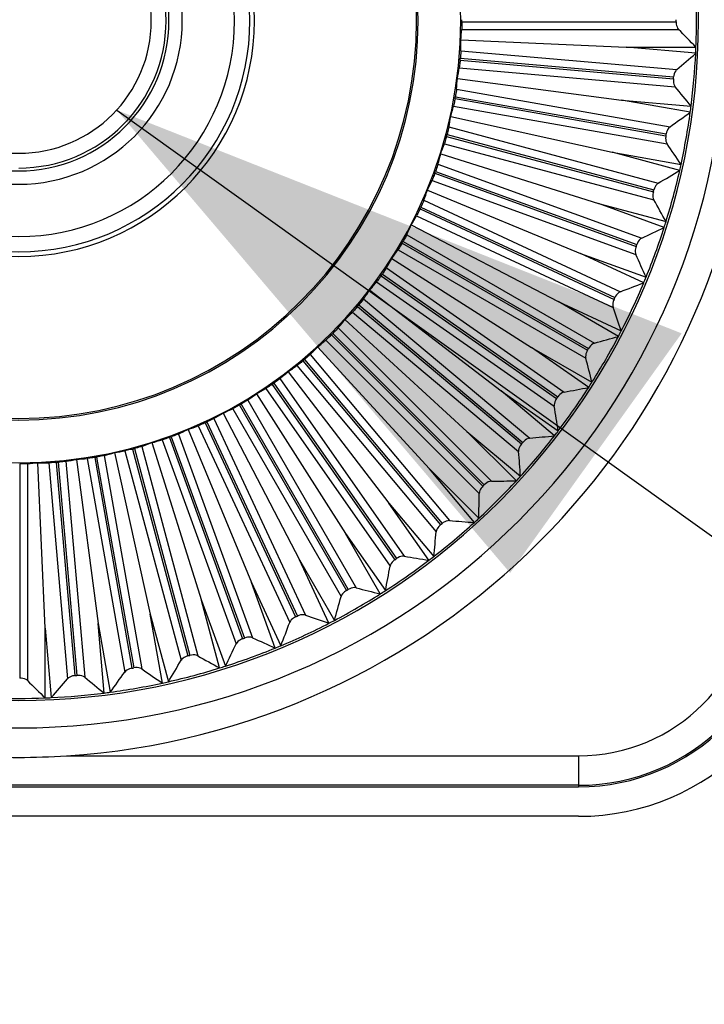
# Paper-space layout '13000547_1' of a CAD drawing. Units: millimetres. Extents: x 0 to 297, y 0 to 210.
# Drawn here: x 137 to 140, y 105 to 110 of the extents above; entities that cross this region are included whole.
import ezdxf

# ---------------------------------------------------------------- set-up
doc = ezdxf.new("R2010")
doc.units = ezdxf.units.MM
doc.header["$LTSCALE"] = 16.335
doc.layers.get('0').update_dxf_attribs({"linetype": 'CONTINUOUS'})
doc.styles.get("Standard").update_dxf_attribs({"font": 'txt', "width": 0.8})
doc.dimstyles.new('DIMSTYLE_4', dxfattribs={"dimtxt": 2, "dimasz": 3, "dimexe": 1, "dimexo": 0.5, "dimgap": 0.5, "dimtad": 1, "dimdec": 1, "dimlfac": 6.666667, "dimdsep": 46, "dimtxsty": 'STANDARD', "dimblk": '_FILLED', "dimblk1": '_FILLED', "dimblk2": '_FILLED', "dimcen": 0.09, "dimadec": 1, "dimazin": 2, "dimtp": 0.5, "dimtm": 0.5, "dimtfac": 1, "dimtdec": 1, "dimtofl": 0, "dimtmove": 0, "dimatfit": 3, "dimldrblk": '_FILLED', "dimfxl": 1, "dimtolj": 1, "dimarcsym": 0})
doc.dimstyles.get("Standard").update_dxf_attribs({"dimtxt": 2, "dimasz": 3, "dimexe": 1, "dimexo": 0.5, "dimtad": 1, "dimdec": 3, "dimdsep": 46, "dimtxsty": 'STANDARD', "dimblk": '_FILLED', "dimblk1": '_FILLED', "dimblk2": '_FILLED', "dimcen": 0.09, "dimadec": 3, "dimazin": 2, "dimtol": 1, "dimtp": 0.001, "dimtm": 0.001, "dimtfac": 1, "dimtdec": 3, "dimtofl": 0, "dimtmove": 0, "dimatfit": 3, "dimldrblk": '_FILLED', "dimfxl": 1, "dimtolj": 1, "dimarcsym": 0})

# ---------------------------------------------------------------- blocks, each defined once
blk = doc.blocks.new('_FILLED')
at = {"color": 0, "linetype": 'BYBLOCK'}
blk.add_solid([(0, 0), (-1, 0.25), (-1, -0.25)], dxfattribs=at)
blk = doc.blocks.new('*D8')
at = {"color": 2, "linetype": 'CONTINUOUS'}
for p, q in [((136.6608, 110.2373), (136.6608, 165.276)), ((155.6887, 143.9873), (155.6887, 165.276)), ((136.6608, 164.276), (146.1747, 164.276)), ((155.6887, 164.276), (146.1747, 164.276)), ((146.1747, 164.276), (175.8579, 164.276))]:
    blk.add_line(p, q, dxfattribs=at)
at = {"color": 2, "linetype": 'CONTINUOUS', "xscale": 3, "yscale": 3, "zscale": 3, "rotation": 180}
blk.add_blockref('_FILLED', (136.6608, 164.276), dxfattribs=at)
at = {"color": 2, "linetype": 'CONTINUOUS', "xscale": 3, "yscale": 3, "zscale": 3}
blk.add_blockref('_FILLED', (155.6887, 164.276), dxfattribs=at)

psp = doc.layouts.new('13000547_1')

# ---------------------------------------------------------------- linework, layer by layer
at = {"color": 9, "linetype": 'CONTINUOUS'}
for p, q in [((138.91706, 109.73222), (140.00686, 109.73222)), ((138.91585, 109.69325), (140.01956, 109.69325)), ((138.91111, 109.58468), (140.01062, 109.48848)), ((138.90803, 109.5356), (139.99368, 109.44061)), ((138.90892, 109.54575), (139.99457, 109.45077)), ((138.90343, 109.49688), (140.00294, 109.40068)), ((138.88924, 109.38913), (139.97619, 109.19747)), ((138.8819, 109.3405), (139.95514, 109.15126)), ((138.88367, 109.35054), (139.95691, 109.1613)), ((138.87394, 109.30233), (139.96088, 109.11068)), ((138.85042, 109.19623), (139.91652, 108.91057)), ((138.83886, 109.14843), (139.89152, 108.86637)), ((138.8415, 109.15828), (139.89416, 108.87622)), ((138.82761, 109.1111), (139.89371, 108.82544)), ((138.78274, 108.97042), (139.80681, 108.59769)), ((138.79493, 109.00745), (139.83207, 108.62996)), ((138.76478, 108.92463), (139.80193, 108.54714)), ((138.77925, 108.96084), (139.80332, 108.58811)), ((138.72319, 108.82423), (139.72349, 108.35778)), ((138.70351, 108.77916), (139.6912, 108.31859)), ((138.70782, 108.78839), (139.69551, 108.32783)), ((138.68595, 108.74435), (139.68625, 108.2779)), ((138.61733, 108.61359), (139.56111, 108.0687)), ((138.63576, 108.64795), (139.5916, 108.0961)), ((138.5917, 108.57162), (139.54754, 108.01977)), ((138.61223, 108.60477), (139.55602, 108.05987)), ((138.5333, 108.47996), (139.43741, 107.8469)), ((138.5061, 108.439), (139.3988, 107.81392)), ((138.51194, 108.44735), (139.40465, 107.82227)), ((138.48275, 108.40777), (139.38686, 107.77471)), ((138.41659, 108.32155), (139.26208, 107.6121)), ((138.38592, 108.28311), (139.22075, 107.5826)), ((138.39247, 108.29092), (139.2273, 107.59041)), ((138.35994, 108.25403), (139.20543, 107.54458)), ((138.28652, 108.17391), (139.06696, 107.39347)), ((138.2242, 108.11159), (139.00464, 107.33115)), ((138.25261, 108.13829), (139.02321, 107.36769)), ((138.25982, 108.14549), (139.03042, 107.37489)), ((138.115, 108.01219), (138.8155, 107.17736)), ((138.14407, 108.03816), (138.85352, 107.19267)), ((138.07656, 107.98151), (138.78601, 107.13602)), ((138.10719, 108.00563), (138.80769, 107.1708)), ((137.99034, 107.91535), (138.6234, 107.01125)), ((137.91814, 107.8648), (138.5512, 106.96069)), ((137.95076, 107.88616), (138.57584, 106.99346)), ((137.95911, 107.89201), (138.58419, 106.9993)), ((137.75015, 107.76234), (138.30201, 106.8065)), ((137.78451, 107.78078), (138.32941, 106.83699)), ((137.79334, 107.78587), (138.33823, 106.84208)), ((137.82648, 107.80641), (138.37834, 106.85057)), ((137.65375, 107.71216), (138.1202, 106.71186)), ((137.57388, 107.67491), (138.04032, 106.67461)), ((137.60971, 107.69028), (138.07028, 106.7026)), ((137.61895, 107.69459), (138.07951, 106.7069)), ((137.42769, 107.61537), (137.80042, 106.5913)), ((137.43726, 107.61885), (137.81, 106.59478)), ((137.47347, 107.63332), (137.85096, 106.59617)), ((137.24967, 107.55924), (137.53173, 106.50658)), ((137.287, 107.5705), (137.57266, 106.5044)), ((137.39065, 107.60318), (137.76814, 106.56603)), ((137.00897, 107.50886), (137.20063, 106.42192)), ((137.04756, 107.51443), (137.2368, 106.4412)), ((137.0576, 107.5162), (137.24684, 106.44297)), ((137.09577, 107.52416), (137.28743, 106.43722)), ((137.20187, 107.54769), (137.48753, 106.48158)), ((137.23983, 107.5566), (137.52189, 106.50394)), ((136.66588, 107.48104), (136.66588, 106.39125)), ((136.70485, 107.48225), (136.70485, 106.37854)), ((136.81343, 107.48699), (136.90962, 106.38748)), ((136.85235, 107.48918), (136.94734, 106.40354)), ((136.86251, 107.49007), (136.95749, 106.40442)), ((136.90122, 107.49467), (136.99742, 106.39516)), ((136.90372, 105.9952), (139.51078, 105.9952)), ((139.51078, 105.9952), (139.51078, 105.84522)), ((139.51078, 105.84522), (133.81078, 105.84522)), ((139.51078, 105.84522), (139.51078, 105.83732))]:
    psp.add_line(p, q, dxfattribs=at)
at = {"color": 7, "linetype": 'CONTINUOUS'}
for p, q in [((138.91086, 109.63908), (139.75279, 109.60232)), ((140.10679, 109.57135), (139.75279, 109.60232)), ((139.75279, 109.60232), (140.10814, 109.60232)), ((138.89374, 109.44335), (139.72926, 109.33335)), ((140.07921, 109.27164), (139.72926, 109.33335)), ((139.72926, 109.33335), (140.08326, 109.30238)), ((138.85962, 109.24985), (139.68237, 109.06745)), ((140.02561, 108.97548), (139.68237, 109.06745)), ((139.68237, 109.06745), (140.03232, 109.00574)), ((138.80877, 109.06006), (139.61249, 108.80665)), ((138.74157, 108.87543), (139.52015, 108.55293)), ((139.94641, 108.68511), (139.61249, 108.80665)), ((139.61249, 108.80665), (139.95573, 108.71468)), ((138.65853, 108.69736), (139.40604, 108.30823)), ((138.56029, 108.5272), (139.27104, 108.0744)), ((139.8422, 108.40276), (139.52015, 108.55293)), ((139.52015, 108.55293), (139.85407, 108.4314)), ((138.44759, 108.36625), (139.11617, 107.85323)), ((139.71378, 108.13056), (139.40604, 108.30823)), ((139.40604, 108.30823), (139.7281, 108.15805)), ((138.3213, 108.21574), (138.94262, 107.6464)), ((138.18236, 108.07681), (138.7517, 107.45548)), ((139.56213, 107.87058), (139.27104, 108.0744)), ((139.27104, 108.0744), (139.57878, 107.89673)), ((138.03185, 107.95051), (138.54487, 107.28193)), ((137.8709, 107.83782), (138.3237, 107.12706)), ((139.38839, 107.62482), (139.11617, 107.85323)), ((139.11617, 107.85323), (139.40726, 107.64941)), ((137.70074, 107.73957), (138.08987, 106.99206)), ((137.52267, 107.65654), (137.84517, 106.87796)), ((139.19389, 107.39513), (138.94262, 107.6464)), ((138.94262, 107.6464), (139.21484, 107.41799)), ((137.33804, 107.58934), (137.59145, 106.78561)), ((137.14825, 107.53848), (137.33065, 106.71573)), ((136.79578, 106.64531), (136.75902, 107.48724)), ((136.95476, 107.50437), (137.06476, 106.66884)), ((138.98012, 107.18327), (138.7517, 107.45548)), ((138.7517, 107.45548), (139.00297, 107.20421)), ((138.74869, 106.99084), (138.54487, 107.28193)), ((138.54487, 107.28193), (138.77329, 107.00972)), ((138.50137, 106.81932), (138.3237, 107.12706)), ((138.3237, 107.12706), (138.52752, 106.83598)), ((138.24005, 106.67001), (138.08987, 106.99206)), ((138.08987, 106.99206), (138.26755, 106.68432)), ((137.96671, 106.54404), (137.84517, 106.87796)), ((137.84517, 106.87796), (137.99535, 106.5559)), ((137.68342, 106.44237), (137.59145, 106.78561)), ((137.59145, 106.78561), (137.71299, 106.45169)), ((137.39236, 106.36578), (137.33065, 106.71573)), ((137.33065, 106.71573), (137.42262, 106.37249)), ((137.09573, 106.31485), (137.06476, 106.66884)), ((137.06476, 106.66884), (137.12646, 106.31889)), ((136.79578, 106.64531), (136.82675, 106.29132)), ((136.79578, 106.28996), (136.79578, 106.64531)), ((133.81078, 105.83732), (139.51078, 105.83732)), ((139.51078, 105.68732), (133.81078, 105.68732))]:
    psp.add_line(p, q, dxfattribs=at)
for centre, radius, start, end in [((136.66078, 109.73732), 3.6, 0, 180), ((136.66078, 109.73732), 3.46048, 0, 180), ((136.66078, 109.73732), 2.25, 0, 180), ((136.66078, 109.73732), 2.03285, 0, 180), ((136.66078, 109.73732), 2.025, 0, 180), ((136.66078, 109.73732), 1.2, 0, 180), ((136.66078, 109.73732), 1.17669, 0, 180), ((136.66078, 109.73732), 1.09907, 0, 180), ((136.66078, 109.73732), 0.8325, 360, 180), ((136.66078, 109.73732), 0.765, 0, 180), ((136.66078, 109.73732), 0.675, 0, 180), ((136.66078, 109.73732), 3.45, 0, 2.24258), ((136.66078, 109.73732), 3.6, 180, 360), ((136.66078, 109.73732), 3.46048, 180, 360), ((136.66078, 109.73732), 2.25, 180, 360), ((136.66078, 109.73732), 2.03285, 180, 360), ((136.66078, 109.73732), 2.025, 180, 360), ((136.66078, 109.73732), 1.2, 180, 360), ((136.66078, 109.73732), 1.17669, 180, 360), ((136.66078, 109.73732), 1.09907, 180, 360), ((136.66078, 109.73732), 0.8325, 180, 360), ((136.66078, 109.73732), 0.765, 180, 360), ((136.66078, 109.73732), 0.675, 180, 360), ((136.66078, 109.73732), 2.25629, 0, 0.12941), ((136.66078, 109.73732), 2.25629, 359.87059, 360), ((136.66078, 109.73732), 3.34608, 359.91274, 0.08726), ((136.66078, 109.73732), 3.45, 357.75742, 360), ((133.07474, 102.83954), 9.75725, 43.876224, 44.621667), ((133.68956, 116.9214), 9.75725, 310.378333, 311.123776), ((136.66078, 109.73732), 3.45, 352.75742, 357.24258), ((136.66078, 109.73732), 3.45, 357.24258, 357.75742), ((136.66078, 109.73732), 2.25629, 354.87059, 355.12941), ((136.66078, 109.73732), 3.75, 273.71446, 356.28554), ((136.66078, 109.73732), 3.34608, 354.91274, 355.08726), ((132.4872, 103.17834), 9.75725, 38.876224, 39.621667), ((136.66078, 109.73732), 2.25629, 349.87059, 350.12941), ((134.327, 117.15302), 9.75725, 305.378333, 306.123776), ((136.66078, 109.73732), 3.45, 347.75742, 352.24258), ((136.66078, 109.73732), 3.45, 352.24258, 352.75742), ((136.66078, 109.73732), 2.25629, 344.87059, 345.12941), ((136.66078, 109.73732), 3.34608, 349.91274, 350.08726), ((131.93143, 103.56705), 9.75725, 33.876224, 34.621667), ((136.66078, 109.73732), 2.25629, 339.87059, 340.12941), ((134.9822, 117.3282), 9.75725, 300.378333, 301.123776), ((136.66078, 109.73732), 3.45, 342.75742, 347.24258), ((136.66078, 109.73732), 3.45, 347.24258, 347.75742), ((136.66078, 109.73732), 3.34608, 344.91274, 345.08726), ((131.41165, 104.00272), 9.75725, 28.876224, 29.621667), ((136.66078, 109.73732), 2.25629, 334.87059, 335.12941), ((136.66078, 109.73732), 3.45, 342.24258, 342.75742), ((135.65018, 117.44561), 9.75725, 295.378333, 296.123776), ((136.66078, 109.73732), 3.45, 337.75742, 342.24258), ((136.66078, 109.73732), 2.25629, 329.87059, 330.12941), ((136.66078, 109.73732), 3.34608, 339.91274, 340.08726), ((130.93182, 104.48203), 9.75725, 23.876224, 24.621667), ((136.66078, 109.73732), 2.25629, 324.87059, 325.12941), ((136.66078, 109.73732), 3.45, 337.24258, 337.75742), ((136.32585, 117.50436), 9.75725, 290.378333, 291.123776), ((136.66078, 109.73732), 3.45, 332.75742, 337.24258), ((136.66078, 109.73732), 3.34608, 334.91274, 335.08726), ((136.66078, 109.73732), 2.25629, 319.87059, 320.12941), ((130.49559, 105.00134), 9.75725, 18.876224, 19.621667), ((136.66078, 109.73732), 2.25629, 314.87059, 315.12941), ((136.66078, 109.73732), 3.45, 327.75742, 332.24258), ((137.00406, 117.504), 9.75725, 285.378333, 286.123776), ((136.66078, 109.73732), 3.45, 332.24258, 332.75742), ((136.66078, 109.73732), 3.34608, 329.91274, 330.08726), ((136.66078, 109.73732), 2.25629, 309.87059, 310.12941), ((130.10629, 105.55669), 9.75725, 13.876224, 14.621667), ((136.66078, 109.73732), 2.25629, 304.87059, 305.12941), ((136.66078, 109.73732), 3.45, 322.75742, 327.24258), ((137.67967, 117.44452), 9.75725, 280.378333, 281.123776), ((136.66078, 109.73732), 3.45, 327.24258, 327.75742), ((136.66078, 109.73732), 3.34608, 324.91274, 325.08726), ((136.66078, 109.73732), 2.25629, 299.87059, 300.12941), ((129.76686, 106.14386), 9.75725, 8.876224, 9.621667), ((136.66078, 109.73732), 2.25629, 294.87059, 295.12941), ((136.66078, 109.73732), 2.25629, 289.87059, 290.12941), ((136.66078, 109.73732), 3.45, 317.75742, 322.24258), ((138.34752, 117.32639), 9.75725, 275.378333, 276.123776), ((136.66078, 109.73732), 3.45, 322.24258, 322.75742), ((136.66078, 109.73732), 2.25629, 284.87059, 285.12941), ((136.66078, 109.73732), 3.34608, 319.91274, 320.08726), ((136.66078, 109.73732), 2.25629, 279.87059, 280.12941), ((129.4799, 106.75838), 9.75725, 3.876224, 4.621667), ((136.66078, 109.73732), 2.25629, 274.87059, 275.12941), ((136.66078, 109.73732), 3.45, 317.24258, 317.75742), ((136.66078, 109.73732), 3.45, 312.75742, 317.24258), ((136.66078, 109.73732), 3.34608, 314.91274, 315.08726), ((139.00253, 117.1505), 9.75725, 270.378333, 271.123776), ((129.2476, 107.39557), 9.75725, 358.876224, 359.621667), ((136.66078, 109.73732), 3.45, 307.75742, 312.24258), ((136.66078, 109.73732), 3.34608, 309.91274, 310.08726), ((139.63972, 116.9182), 9.75725, 265.378333, 266.123776), ((136.66078, 109.73732), 3.45, 312.24258, 312.75742), ((129.07171, 108.05059), 9.75725, 353.876224, 354.621667), ((140.25424, 116.63124), 9.75725, 260.378333, 261.123776), ((136.66078, 109.73732), 3.45, 307.24258, 307.75742), ((136.66078, 109.73732), 3.45, 302.75742, 307.24258), ((128.95358, 108.71844), 9.75725, 348.876224, 349.621667), ((136.66078, 109.73732), 3.34608, 304.91274, 305.08726), ((139.51078, 106.88732), 1.05, 270, 360), ((139.51078, 106.88732), 1.2, 270, 360), ((136.66078, 109.73732), 3.45, 297.75742, 302.24258), ((136.66078, 109.73732), 3.34608, 299.91274, 300.08726), ((140.84141, 116.29182), 9.75725, 255.378333, 256.123776), ((136.66078, 109.73732), 3.45, 302.24258, 302.75742), ((128.89411, 109.39404), 9.75725, 343.876224, 344.621667), ((141.39676, 115.90251), 9.75725, 250.378333, 251.123776), ((128.89374, 110.07226), 9.75725, 338.876224, 339.621667), ((136.66078, 109.73732), 3.45, 292.75742, 297.24258), ((136.66078, 109.73732), 3.34608, 294.91274, 295.08726), ((136.66078, 109.73732), 3.45, 297.24258, 297.75742), ((128.95249, 110.74792), 9.75725, 333.876224, 334.621667), ((136.66078, 109.73732), 3.34608, 289.91274, 290.08726), ((141.91607, 115.46628), 9.75725, 245.378333, 246.123776), ((136.66078, 109.73732), 3.34608, 284.91274, 285.08726), ((136.66078, 109.73732), 3.45, 287.75742, 292.24258), ((136.66078, 109.73732), 3.45, 292.24258, 292.75742), ((129.0699, 111.4159), 9.75725, 328.876224, 329.621667), ((142.39539, 114.98645), 9.75725, 240.378333, 241.123776), ((129.24509, 112.0711), 9.75725, 323.876224, 324.621667), ((136.66078, 109.73732), 3.34608, 279.91274, 280.08726), ((142.83106, 114.46667), 9.75725, 235.378333, 236.123776), ((136.66078, 109.73732), 3.45, 282.75742, 287.24258), ((136.66078, 109.73732), 3.45, 287.24258, 287.75742), ((143.55856, 113.32337), 9.75725, 225.378333, 226.123776), ((129.47671, 112.70854), 9.75725, 318.876224, 319.621667), ((136.66078, 109.73732), 3.34608, 274.91274, 275.08726), ((143.21977, 113.9109), 9.75725, 230.378333, 231.123776), ((136.66078, 109.73732), 3.45, 277.75742, 282.24258), ((136.66078, 109.73732), 3.45, 282.24258, 282.75742), ((136.66078, 109.73732), 3.45, 272.75742, 277.24258), ((136.66078, 109.73732), 3.45, 277.24258, 277.75742), ((136.66078, 109.73732), 3.45, 267.75742, 272.24258), ((136.66078, 109.73732), 3.45, 272.24258, 272.75742), ((136.66078, 109.74126), 3.75393, 266.28944, 273.71056)]:
    psp.add_arc(centre, radius, start, end, dxfattribs=at)
at = {"color": 2, "linetype": 'CONTINUOUS'}
psp.add_arc((136.66078, 109.73732), 0.75, 270, 90, dxfattribs=at)
at = {"color": 9, "linetype": 'CONTINUOUS'}
for radius in [0.89212, 1.0421]:
    psp.add_arc((139.51078, 106.88732), radius, 270, 360, dxfattribs=at)
at = {"color": 7, "linetype": 'CONTINUOUS'}
for centre, major_axis, start_param, end_param in [((136.66078, 109.87441), (0, 2.26646), -1.6748138, -1.6508095), ((136.64883, 109.60076), (0.19753, 2.25783), -1.4907832, -1.4667789), ((136.67273, 109.87388), (0.19753, 2.25783), -1.6748138, -1.6508095), ((136.63698, 109.60232), (0.39357, 2.23202), -1.4907832, -1.4667789), ((136.68459, 109.87232), (0.39357, 2.23202), -1.6748138, -1.6508095), ((136.6253, 109.60491), (0.5866, 2.18923), -1.4907832, -1.4667789), ((136.69626, 109.86974), (0.5866, 2.18923), -1.6748138, -1.6508095), ((136.6139, 109.6085), (0.77517, 2.12977), -1.4907832, -1.4667789), ((136.70767, 109.86614), (0.77517, 2.12977), -1.6748138, -1.6508095), ((136.60285, 109.61308), (0.95785, 2.05411), -1.4907832, -1.4667789), ((136.71872, 109.86156), (0.95785, 2.05411), -1.6748138, -1.6508095), ((136.59224, 109.6186), (1.13323, 1.96281), -1.4907832, -1.4667789), ((136.72933, 109.85604), (1.13323, 1.96281), -1.6748138, -1.6508095), ((136.58215, 109.62503), (1.29999, 1.85657), -1.4907832, -1.4667789), ((136.57267, 109.63231), (1.45685, 1.73621), -1.4907832, -1.4667789), ((136.73941, 109.84961), (1.29999, 1.85657), -1.6748138, -1.6508095), ((136.56385, 109.64039), (1.60263, 1.60263), -1.4907832, -1.4667789), ((136.7489, 109.84233), (1.45685, 1.73621), -1.6748138, -1.6508095), ((136.75772, 109.83426), (1.60263, 1.60263), -1.6748138, -1.6508095), ((136.55577, 109.6492), (1.73621, 1.45685), -1.4907832, -1.4667789), ((136.7658, 109.82544), (1.73621, 1.45685), -1.6748138, -1.6508095), ((136.54849, 109.65869), (1.85657, 1.29999), -1.4907832, -1.4667789), ((136.77308, 109.81595), (1.85657, 1.29999), -1.6748138, -1.6508095), ((136.54206, 109.66878), (1.96281, 1.13323), -1.4907832, -1.4667789), ((136.7795, 109.80586), (1.96281, 1.13323), -1.6748138, -1.6508095), ((136.53654, 109.67939), (2.05411, 0.95785), -1.4907832, -1.4667789), ((136.78502, 109.79526), (2.05411, 0.95785), -1.6748138, -1.6508095), ((136.53196, 109.69043), (2.12977, 0.77517), -1.4907832, -1.4667789), ((136.52837, 109.70184), (2.18923, 0.5866), -1.4907832, -1.4667789), ((136.7896, 109.78421), (2.12977, 0.77517), -1.6748138, -1.6508095), ((136.79579, 109.76113), (2.23202, 0.39357), -1.6748138, -1.6508095), ((136.52578, 109.71352), (2.23202, 0.39357), -1.4907832, -1.4667789), ((136.7932, 109.7728), (2.18923, 0.5866), -1.6748138, -1.6508095), ((136.5237, 109.73732), (2.26646, 0), -1.4907832, -1.4667789), ((136.79735, 109.74927), (2.25783, 0.19753), -1.6748138, -1.6508095), ((136.52422, 109.72537), (2.25783, 0.19753), -1.4907832, -1.4667789)]:
    psp.add_ellipse(centre, major_axis=major_axis, ratio=0.9981691, start_param=start_param, end_param=end_param, dxfattribs=at)
for points, knots in [([(138.91706, 109.73222), (138.91705, 109.72834), (138.91691, 109.71535), (138.91658, 109.70234), (138.91585, 109.69325)], [0, 0, 0, 0, 0.2986417, 1, 1, 1, 1]), ([(140.00686, 109.73222), (140.00685, 109.72817), (140.00788, 109.7145), (140.01269, 109.70021), (140.01956, 109.69325)], [0, 0, 0, 0, 0.2929657, 1, 1, 1, 1]), ([(138.91111, 109.58468), (138.91109, 109.58229), (138.91073, 109.5693), (138.90982, 109.55632), (138.90892, 109.54575)], [0, 0, 0, 0, 0.1836462, 1, 1, 1, 1]), ([(138.90803, 109.5356), (138.90769, 109.53173), (138.90641, 109.5188), (138.90495, 109.50587), (138.90343, 109.49688)], [0, 0, 0, 0, 0.2986417, 1, 1, 1, 1]), ([(140.01062, 109.48848), (140.00848, 109.48666), (139.99935, 109.47605), (139.99551, 109.46177), (139.99457, 109.45077)], [0, 0, 0, 0, 0.2030741, 1, 1, 1, 1]), ([(139.99368, 109.44061), (139.99332, 109.43658), (139.99315, 109.42287), (139.9967, 109.40821), (140.00294, 109.40068)], [0, 0, 0, 0, 0.2929657, 1, 1, 1, 1]), ([(138.88924, 109.38913), (138.88902, 109.38675), (138.88752, 109.37384), (138.88549, 109.36099), (138.88367, 109.35054)], [0, 0, 0, 0, 0.1836462, 1, 1, 1, 1]), ([(138.8819, 109.3405), (138.88122, 109.33668), (138.87882, 109.32391), (138.87623, 109.31116), (138.87394, 109.30233)], [0, 0, 0, 0, 0.2986417, 1, 1, 1, 1]), ([(138.85042, 109.19623), (138.84999, 109.19388), (138.84737, 109.18115), (138.84422, 109.16853), (138.8415, 109.15828)], [0, 0, 0, 0, 0.1836462, 1, 1, 1, 1]), ([(139.97619, 109.19747), (139.97389, 109.19584), (139.96387, 109.18607), (139.95881, 109.17217), (139.95691, 109.1613)], [0, 0, 0, 0, 0.2030741, 1, 1, 1, 1]), ([(138.83886, 109.14843), (138.83785, 109.14468), (138.83435, 109.13217), (138.83066, 109.11969), (138.82761, 109.1111)], [0, 0, 0, 0, 0.2986417, 1, 1, 1, 1]), ([(139.95514, 109.15126), (139.95443, 109.14727), (139.95306, 109.13363), (139.95533, 109.11872), (139.96088, 109.11068)], [0, 0, 0, 0, 0.2929657, 1, 1, 1, 1]), ([(138.79493, 109.00745), (138.79429, 109.00515), (138.79057, 108.99269), (138.78634, 108.9804), (138.78274, 108.97042)], [0, 0, 0, 0, 0.1836462, 1, 1, 1, 1]), ([(138.77925, 108.96084), (138.77791, 108.95719), (138.77334, 108.94503), (138.76857, 108.93292), (138.76478, 108.92463)], [0, 0, 0, 0, 0.2986417, 1, 1, 1, 1]), ([(139.89152, 108.86637), (139.89047, 108.86246), (139.88792, 108.84898), (139.88888, 108.83394), (139.89371, 108.82544)], [0, 0, 0, 0, 0.2929657, 1, 1, 1, 1]), ([(139.91652, 108.91057), (139.91409, 108.90915), (139.90326, 108.90028), (139.897, 108.88688), (139.89416, 108.87622)], [0, 0, 0, 0, 0.2030741, 1, 1, 1, 1]), ([(138.72319, 108.82423), (138.72236, 108.82199), (138.71757, 108.8099), (138.71228, 108.79802), (138.70782, 108.78839)], [0, 0, 0, 0, 0.1836462, 1, 1, 1, 1]), ([(138.70351, 108.77916), (138.70186, 108.77564), (138.69624, 108.76392), (138.69045, 108.75228), (138.68595, 108.74435)], [0, 0, 0, 0, 0.2986417, 1, 1, 1, 1]), ([(138.63576, 108.64795), (138.63474, 108.64579), (138.62891, 108.63417), (138.62261, 108.6228), (138.61733, 108.61359)], [0, 0, 0, 0, 0.1836462, 1, 1, 1, 1]), ([(139.83207, 108.62996), (139.82953, 108.62876), (139.81797, 108.62087), (139.81057, 108.60806), (139.80681, 108.59769)], [0, 0, 0, 0, 0.2030741, 1, 1, 1, 1]), ([(138.61223, 108.60477), (138.61028, 108.60141), (138.60366, 108.59023), (138.59687, 108.57913), (138.5917, 108.57162)], [0, 0, 0, 0, 0.2986417, 1, 1, 1, 1]), ([(139.80332, 108.58811), (139.80193, 108.5843), (139.79822, 108.5711), (139.79786, 108.55603), (139.80193, 108.54714)], [0, 0, 0, 0, 0.2929657, 1, 1, 1, 1]), ([(138.5333, 108.47996), (138.53209, 108.47791), (138.52528, 108.46684), (138.51801, 108.45605), (138.51194, 108.44735)], [0, 0, 0, 0, 0.1836462, 1, 1, 1, 1]), ([(138.5061, 108.439), (138.50386, 108.43582), (138.49629, 108.42526), (138.48856, 108.4148), (138.48275, 108.40777)], [0, 0, 0, 0, 0.298638, 1, 1, 1, 1]), ([(138.41659, 108.32155), (138.41521, 108.3196), (138.40745, 108.30917), (138.39927, 108.29906), (138.39247, 108.29092)], [0, 0, 0, 0, 0.1836462, 1, 1, 1, 1]), ([(139.6912, 108.31859), (139.68948, 108.31492), (139.68463, 108.30209), (139.68296, 108.28711), (139.68625, 108.2779)], [0, 0, 0, 0, 0.2929738, 1, 1, 1, 1]), ([(139.72349, 108.35778), (139.72086, 108.3568), (139.70865, 108.34995), (139.70016, 108.33784), (139.69551, 108.32783)], [0, 0, 0, 0, 0.2030767, 1, 1, 1, 1]), ([(138.38592, 108.28311), (138.38342, 108.28014), (138.37495, 108.27028), (138.36634, 108.26053), (138.35994, 108.25403)], [0, 0, 0, 0, 0.2986417, 1, 1, 1, 1]), ([(138.28652, 108.17391), (138.28497, 108.17209), (138.27633, 108.16237), (138.2673, 108.15301), (138.25982, 108.14549)], [0, 0, 0, 0, 0.1836462, 1, 1, 1, 1]), ([(138.25261, 108.13829), (138.24986, 108.13555), (138.24057, 108.12646), (138.23114, 108.1175), (138.2242, 108.11159)], [0, 0, 0, 0, 0.2986417, 1, 1, 1, 1]), ([(139.5916, 108.0961), (139.58889, 108.09535), (139.57613, 108.08959), (139.56662, 108.07827), (139.56111, 108.0687)], [0, 0, 0, 0, 0.2030767, 1, 1, 1, 1]), ([(138.14407, 108.03816), (138.14237, 108.03649), (138.13292, 108.02756), (138.12311, 108.01903), (138.115, 108.01219)], [0, 0, 0, 0, 0.1836462, 1, 1, 1, 1]), ([(139.55602, 108.05987), (139.55399, 108.05637), (139.54804, 108.04401), (139.54507, 108.02923), (139.54754, 108.01977)], [0, 0, 0, 0, 0.2929738, 1, 1, 1, 1]), ([(138.10719, 108.00563), (138.10421, 108.00315), (138.09416, 107.9949), (138.08398, 107.9868), (138.07656, 107.98151)], [0, 0, 0, 0, 0.2986417, 1, 1, 1, 1]), ([(137.99034, 107.91535), (137.9885, 107.91383), (137.9783, 107.90576), (137.96778, 107.89811), (137.95911, 107.89201)], [0, 0, 0, 0, 0.1836462, 1, 1, 1, 1]), ([(137.95076, 107.88616), (137.94757, 107.88394), (137.93685, 107.8766), (137.926, 107.86942), (137.91814, 107.8648)], [0, 0, 0, 0, 0.2986417, 1, 1, 1, 1]), ([(139.3988, 107.81392), (139.39647, 107.8106), (139.38947, 107.79881), (139.38522, 107.78434), (139.38686, 107.77471)], [0, 0, 0, 0, 0.2929738, 1, 1, 1, 1]), ([(139.43741, 107.8469), (139.43464, 107.8464), (139.42143, 107.84177), (139.41097, 107.83132), (139.40465, 107.82227)], [0, 0, 0, 0, 0.2030767, 1, 1, 1, 1]), ([(137.78451, 107.78078), (137.78114, 107.77884), (137.76982, 107.77247), (137.75839, 107.76625), (137.75015, 107.76234)], [0, 0, 0, 0, 0.2986417, 1, 1, 1, 1]), ([(137.82648, 107.80641), (137.82452, 107.80505), (137.81366, 107.7979), (137.80251, 107.7912), (137.79334, 107.78587)], [0, 0, 0, 0, 0.1836462, 1, 1, 1, 1]), ([(137.65375, 107.71216), (137.65168, 107.71098), (137.64024, 107.7048), (137.62855, 107.6991), (137.61895, 107.69459)], [0, 0, 0, 0, 0.1836462, 1, 1, 1, 1]), ([(137.60971, 107.69028), (137.60619, 107.68865), (137.59435, 107.68329), (137.58242, 107.67809), (137.57388, 107.67491)], [0, 0, 0, 0, 0.2986417, 1, 1, 1, 1]), ([(137.42769, 107.61537), (137.42404, 107.61405), (137.41178, 107.60974), (137.39944, 107.6056), (137.39065, 107.60318)], [0, 0, 0, 0, 0.2986417, 1, 1, 1, 1]), ([(137.47347, 107.63332), (137.4713, 107.63233), (137.45937, 107.62717), (137.44723, 107.62251), (137.43726, 107.61885)], [0, 0, 0, 0, 0.1836462, 1, 1, 1, 1]), ([(139.26208, 107.6121), (139.25928, 107.61183), (139.24572, 107.60838), (139.23438, 107.59888), (139.2273, 107.59041)], [0, 0, 0, 0, 0.2030767, 1, 1, 1, 1]), ([(137.287, 107.5705), (137.28475, 107.5697), (137.27242, 107.5656), (137.25992, 107.56201), (137.24967, 107.55924)], [0, 0, 0, 0, 0.1836462, 1, 1, 1, 1]), ([(139.22075, 107.5826), (139.21814, 107.5795), (139.21014, 107.56837), (139.20464, 107.55433), (139.20543, 107.54458)], [0, 0, 0, 0, 0.2929738, 1, 1, 1, 1]), ([(137.04756, 107.51443), (137.04374, 107.51377), (137.03092, 107.51165), (137.01805, 107.50972), (137.00897, 107.50886)], [0, 0, 0, 0, 0.2986417, 1, 1, 1, 1]), ([(137.09577, 107.52416), (137.09346, 107.52356), (137.08081, 107.52056), (137.06805, 107.51807), (137.0576, 107.5162)], [0, 0, 0, 0, 0.1836462, 1, 1, 1, 1]), ([(137.23983, 107.5566), (137.23608, 107.55561), (137.22349, 107.55238), (137.21084, 107.54934), (137.20187, 107.54769)], [0, 0, 0, 0, 0.2986417, 1, 1, 1, 1]), ([(136.70485, 107.48225), (136.70247, 107.48206), (136.68949, 107.4813), (136.67649, 107.48106), (136.66588, 107.48104)], [0, 0, 0, 0, 0.1836462, 1, 1, 1, 1]), ([(136.85235, 107.48918), (136.84849, 107.48885), (136.83553, 107.48786), (136.82254, 107.48706), (136.81343, 107.48699)], [0, 0, 0, 0, 0.2986417, 1, 1, 1, 1]), ([(136.90122, 107.49467), (136.89887, 107.49428), (136.88601, 107.49238), (136.87308, 107.49102), (136.86251, 107.49007)], [0, 0, 0, 0, 0.1836462, 1, 1, 1, 1]), ([(139.02321, 107.36769), (139.02034, 107.36483), (139.0114, 107.35443), (139.0047, 107.34092), (139.00464, 107.33115)], [0, 0, 0, 0, 0.2929738, 1, 1, 1, 1]), ([(139.06696, 107.39347), (139.06414, 107.39345), (139.05033, 107.39119), (139.03821, 107.38271), (139.03042, 107.37489)], [0, 0, 0, 0, 0.2030767, 1, 1, 1, 1]), ([(138.80769, 107.1708), (138.80459, 107.16821), (138.79477, 107.15863), (138.78692, 107.14575), (138.78601, 107.13602)], [0, 0, 0, 0, 0.2929738, 1, 1, 1, 1]), ([(138.85352, 107.19267), (138.85072, 107.1929), (138.83676, 107.19185), (138.82395, 107.18446), (138.8155, 107.17736)], [0, 0, 0, 0, 0.2030767, 1, 1, 1, 1]), ([(138.6234, 107.01125), (138.62062, 107.01172), (138.60663, 107.01189), (138.59322, 107.00565), (138.58419, 106.9993)], [0, 0, 0, 0, 0.2030767, 1, 1, 1, 1]), ([(138.57584, 106.99346), (138.57252, 106.99114), (138.5619, 106.98245), (138.55296, 106.97031), (138.5512, 106.96069)], [0, 0, 0, 0, 0.2929738, 1, 1, 1, 1]), ([(138.32941, 106.83699), (138.32589, 106.83497), (138.31456, 106.82724), (138.3046, 106.81593), (138.30201, 106.8065)], [0, 0, 0, 0, 0.2929738, 1, 1, 1, 1]), ([(138.37834, 106.85057), (138.37561, 106.85128), (138.36168, 106.85267), (138.34778, 106.84762), (138.33823, 106.84208)], [0, 0, 0, 0, 0.2030767, 1, 1, 1, 1]), ([(138.1202, 106.71186), (138.11755, 106.7128), (138.1038, 106.7154), (138.08951, 106.71158), (138.07951, 106.7069)], [0, 0, 0, 0, 0.2030767, 1, 1, 1, 1]), ([(138.07028, 106.7026), (138.0666, 106.70089), (138.05464, 106.69418), (138.04373, 106.68377), (138.04032, 106.67461)], [0, 0, 0, 0, 0.2929738, 1, 1, 1, 1]), ([(137.80042, 106.5913), (137.79661, 106.58992), (137.78411, 106.58427), (137.77233, 106.57486), (137.76814, 106.56603)], [0, 0, 0, 0, 0.2929738, 1, 1, 1, 1]), ([(137.85096, 106.59617), (137.84841, 106.59735), (137.83493, 106.60113), (137.82036, 106.59857), (137.81, 106.59478)], [0, 0, 0, 0, 0.2030767, 1, 1, 1, 1]), ([(137.57266, 106.5044), (137.57022, 106.50579), (137.55712, 106.51073), (137.54239, 106.50945), (137.53173, 106.50658)], [0, 0, 0, 0, 0.2030767, 1, 1, 1, 1]), ([(137.52189, 106.50394), (137.51797, 106.5029), (137.50503, 106.49837), (137.49248, 106.49002), (137.48753, 106.48158)], [0, 0, 0, 0, 0.2929738, 1, 1, 1, 1]), ([(137.2368, 106.4412), (137.23281, 106.4405), (137.21952, 106.43711), (137.20629, 106.42989), (137.20063, 106.42192)], [0, 0, 0, 0, 0.2929738, 1, 1, 1, 1]), ([(137.28743, 106.43722), (137.28511, 106.43882), (137.2725, 106.44489), (137.25771, 106.4449), (137.24684, 106.44297)], [0, 0, 0, 0, 0.2030767, 1, 1, 1, 1]), ([(136.70485, 106.37854), (136.70285, 106.38052), (136.69148, 106.38869), (136.67692, 106.39126), (136.66588, 106.39125)], [0, 0, 0, 0, 0.2030767, 1, 1, 1, 1]), ([(136.94734, 106.40354), (136.9433, 106.40319), (136.92976, 106.40097), (136.91595, 106.39493), (136.90962, 106.38748)], [0, 0, 0, 0, 0.2929738, 1, 1, 1, 1]), ([(136.99742, 106.39516), (136.99525, 106.39696), (136.98322, 106.40411), (136.96848, 106.4054), (136.95749, 106.40442)], [0, 0, 0, 0, 0.2030767, 1, 1, 1, 1])]:
    psp.add_open_spline(points, degree=3, knots=knots, dxfattribs=at)

# ---------------------------------------------------------------- dimensions: what is measured, and where the dimension line sits
at = {"color": 2, "linetype": 'CONTINUOUS'}
dim = psp.add_linear_dim(base=(136.66078, 164.27605), p1=(155.68868, 143.48732), p2=(136.66078, 109.73732), angle=180, dimstyle='DIMSTYLE_4', dxfattribs=at)
dim.commit()
dim.dimension.update_dxf_attribs({"geometry": '*D8', "text_midpoint": (157.08871, 164.27605), "dimtype": 160})

# ---------------------------------------------------------------- leaders
psp.add_leader([(137.15961, 109.28258), (154.7441, 96.69022), (156.7441, 96.69022)], dimstyle='STANDARD', override={"dimtad": 0}, dxfattribs=at)

doc.saveas('drawing.dxf')
